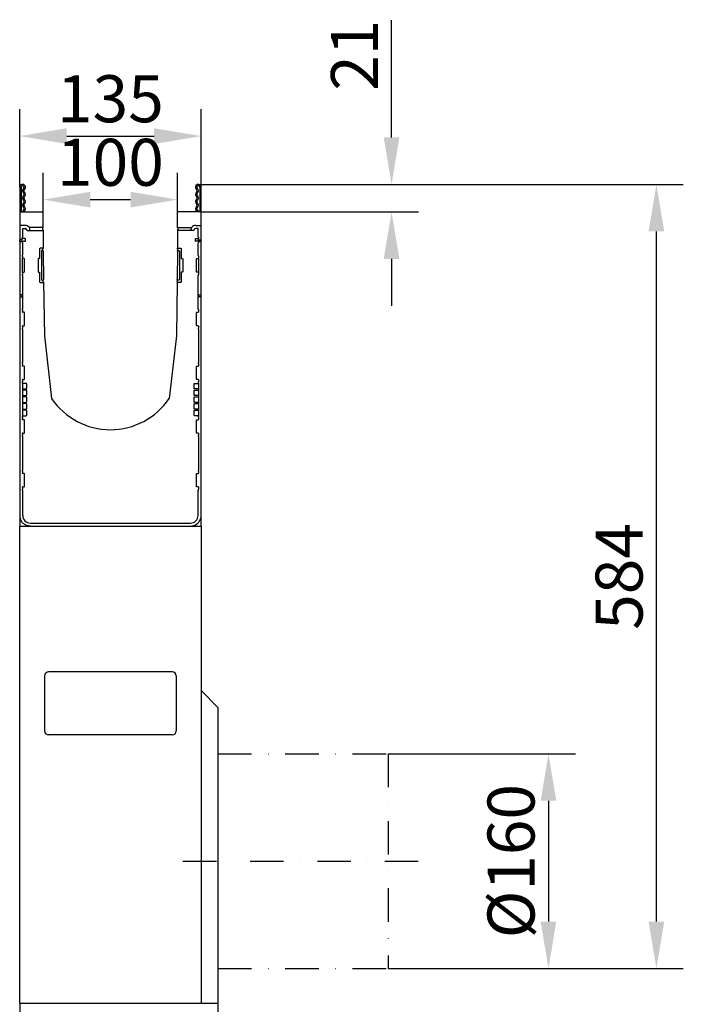
# Model space of a CAD drawing. Units: millimetres. Extents: x 13752 to 15413, y 4482 to 6563.
# Drawn here: x 14782 to 15276, y 5830 to 6563 of the extents above; entities that cross this region are included whole.
import ezdxf

# ---------------------------------------------------------------- set-up
doc = ezdxf.new("R2010")
doc.units = ezdxf.units.MM
doc.header["$LTSCALE"] = 10
doc.linetypes.add('AUSGEZOGEN', pattern=[0])
doc.linetypes.add('STRICHPUNKT', pattern=[1, 0.5, -0.25, 0, -0.25])
doc.layers.get('Defpoints').update_dxf_attribs({"color": 10})
for name, color, linetype in [('BEMASS', 10, 'AUSGEZOGEN'), ('DUENN-18', 10, 'Continuous'), ('MITTE', 1, 'STRICHPUNKT'), ('SICHTBAR', 10, 'Continuous')]:
    doc.layers.add(name, color=color, linetype=linetype)
doc.styles.add('ACO', font='trebuc.ttf', dxfattribs={"width": 0.8})
doc.styles.add('BEMSTIL', font='isocp3.shx', dxfattribs={"width": 0.8})
doc.dimstyles.new('BEMASS$0', dxfattribs={"dimscale": 10, "dimtxt": 3.5, "dimasz": 3.5, "dimexe": 2, "dimexo": 0, "dimgap": 1, "dimtad": 1, "dimdec": 1, "dimtxsty": 'BEMSTIL', "dimcen": 3, "dimclrd": 3, "dimclre": 3, "dimclrt": 4, "dimadec": 0, "dimazin": 0, "dimtfac": 1, "dimtdec": 1, "dimtofl": 0, "dimtmove": 0, "dimatfit": 0, "dimfxl": 1, "dimtolj": 1, "dimlwd": -1, "dimlwe": -1, "dimarcsym": 0})

# ---------------------------------------------------------------- blocks, each defined once
blk = doc.blocks.new('*D12')
at = {"layer": 'BEMASS', "transparency": 16777216}
for p, q in [((14799.92, 6420.35), (14799.92, 6449.49)), ((14899.92, 6420.35), (14899.92, 6449.49)), ((14834.92, 6429.49), (14864.92, 6429.49))]:
    blk.add_line(p, q, dxfattribs=at)
for points in [[(14834.92, 6435.33), (14834.92, 6423.66), (14799.92, 6429.49)], [(14864.92, 6435.33), (14864.92, 6423.66), (14899.92, 6429.49)]]:
    blk.add_solid(points, dxfattribs=at)
at = {"layer": 'Defpoints', "color": 0, "transparency": 16777216}
for p in [(14899.92, 6429.49), (14799.92, 6420.35), (14899.92, 6420.35)]:
    blk.add_point(p, dxfattribs=at)
at = {"layer": 'BEMASS', "transparency": 16777216, "insert": (14849.92, 6457.3), "char_height": 35, "attachment_point": 5, "style": 'ACO'}
blk.add_mtext('\\A1;100', dxfattribs=at)
blk = doc.blocks.new('*D13')
at = {"layer": 'BEMASS', "transparency": 16777216}
for p, q in [((14782.42, 6438.73), (14782.42, 6496.82)), ((14917.42, 6438.73), (14917.42, 6496.82)), ((14817.42, 6476.82), (14882.42, 6476.82))]:
    blk.add_line(p, q, dxfattribs=at)
for points in [[(14817.42, 6482.65), (14817.42, 6470.99), (14782.42, 6476.82)], [(14882.42, 6482.65), (14882.42, 6470.99), (14917.42, 6476.82)]]:
    blk.add_solid(points, dxfattribs=at)
at = {"layer": 'Defpoints', "color": 0, "transparency": 16777216}
for p in [(14917.42, 6476.82), (14782.42, 6438.73), (14917.42, 6438.73)]:
    blk.add_point(p, dxfattribs=at)
at = {"layer": 'BEMASS', "transparency": 16777216, "insert": (14849.92, 6504.63), "char_height": 35, "attachment_point": 5, "style": 'ACO'}
blk.add_mtext('\\A1;135', dxfattribs=at)
blk = doc.blocks.new('*D14')
at = {"layer": 'BEMASS', "transparency": 16777216}
for p, q in [((15056.51, 6016.85), (15195.89, 6016.85)), ((15175.89, 5981.85), (15175.89, 5891.85)), ((15056.51, 5856.85), (15195.89, 5856.85))]:
    blk.add_line(p, q, dxfattribs=at)
for points in [[(15170.06, 5981.85), (15181.73, 5981.85), (15175.89, 6016.85)], [(15170.06, 5891.85), (15181.73, 5891.85), (15175.89, 5856.85)]]:
    blk.add_solid(points, dxfattribs=at)
at = {"layer": 'Defpoints', "color": 0, "transparency": 16777216}
for p in [(15056.51, 6016.85), (15056.51, 5856.85), (15175.89, 5856.85)]:
    blk.add_point(p, dxfattribs=at)
at = {"layer": 'BEMASS', "transparency": 16777216, "insert": (15148.03, 5936.85), "char_height": 35, "attachment_point": 5, "rotation": 90, "style": 'ACO'}
blk.add_mtext('\\A1;%%c160', dxfattribs=at)
blk = doc.blocks.new('*D15')
at = {"layer": 'BEMASS', "transparency": 16777216}
for p, q in [((14915.42, 6440.85), (15276.22, 6440.85)), ((15256.22, 5891.85), (15256.22, 6405.85)), ((15175.89, 5856.85), (15276.22, 5856.85))]:
    blk.add_line(p, q, dxfattribs=at)
for points in [[(15250.38, 6405.85), (15262.05, 6405.85), (15256.22, 6440.85)], [(15250.38, 5891.85), (15262.05, 5891.85), (15256.22, 5856.85)]]:
    blk.add_solid(points, dxfattribs=at)
at = {"layer": 'Defpoints', "color": 0, "transparency": 16777216}
for p in [(14915.42, 6440.85), (15256.22, 6440.85), (15175.89, 5856.85)]:
    blk.add_point(p, dxfattribs=at)
at = {"layer": 'BEMASS', "transparency": 16777216, "insert": (15228.41, 6148.85), "char_height": 35, "attachment_point": 5, "rotation": 90, "style": 'ACO'}
blk.add_mtext('\\A1;584', dxfattribs=at)
blk = doc.blocks.new('*D23')
at = {"layer": 'BEMASS', "transparency": 16777216}
for p, q in [((15059.12, 6475.85), (15059.12, 6563.15)), ((15049.17, 6440.85), (15079.12, 6440.85)), ((14917.42, 6420.35), (15079.12, 6420.35)), ((15059.12, 6385.35), (15059.12, 6350.35))]:
    blk.add_line(p, q, dxfattribs=at)
for points in [[(15053.28, 6475.85), (15064.95, 6475.85), (15059.12, 6440.85)], [(15053.28, 6385.35), (15064.95, 6385.35), (15059.12, 6420.35)]]:
    blk.add_solid(points, dxfattribs=at)
at = {"layer": 'Defpoints', "color": 0, "transparency": 16777216}
for p in [(15049.17, 6440.85), (15059.12, 6440.85), (14917.42, 6420.35)]:
    blk.add_point(p, dxfattribs=at)
at = {"layer": 'BEMASS', "transparency": 16777216, "insert": (15031.55, 6537), "char_height": 35, "attachment_point": 5, "rotation": 90, "style": 'ACO'}
blk.add_mtext('\\A1;21', dxfattribs=at)
blk = doc.blocks.new('*D24')
at = {"layer": 'BEMASS', "transparency": 16777216}
for p, q in [((14782.42, 5830.85), (14782.42, 5690.85)), ((14929.92, 5830.85), (14929.92, 5690.85)), ((14817.42, 5710.85), (14894.92, 5710.85))]:
    blk.add_line(p, q, dxfattribs=at)
for points in [[(14817.42, 5716.68), (14817.42, 5705.02), (14782.42, 5710.85)], [(14894.92, 5716.68), (14894.92, 5705.02), (14929.92, 5710.85)]]:
    blk.add_solid(points, dxfattribs=at)
at = {"layer": 'Defpoints', "color": 0, "transparency": 16777216}
for p in [(14782.42, 5830.85), (14929.92, 5830.85), (14929.92, 5710.85)]:
    blk.add_point(p, dxfattribs=at)
at = {"layer": 'BEMASS', "transparency": 16777216, "insert": (14856.17, 5738.66), "char_height": 35, "attachment_point": 5, "style": 'ACO'}
blk.add_mtext('\\A1;148', dxfattribs=at)

msp = doc.modelspace()

# ---------------------------------------------------------------- linework, layer by layer
at = {"layer": 'DUENN-18'}
for p, q in [((14783.42, 6438.73), (14783.42, 6420.35)), ((14916.42, 6438.73), (14916.42, 6420.35)), ((14786.42, 6410.35), (14782.42, 6410.35)), ((14799.72, 6408.85), (14789.55, 6408.85)), ((14900.12, 6408.85), (14910.3, 6408.85)), ((14913.42, 6410.35), (14917.42, 6410.35)), ((14784.42, 6401.6), (14784.3, 6401.25)), ((14784.67, 6408.1), (14786.45, 6408.1)), ((14784.67, 6401.61), (14784.67, 6408.1)), ((14788.19, 6406.6), (14799.65, 6406.6)), ((14790.08, 6407.18), (14790.08, 6407.24)), ((14911.66, 6406.6), (14900.2, 6406.6)), ((14909.77, 6407.18), (14909.77, 6407.24)), ((14915.18, 6408.1), (14913.4, 6408.1)), ((14915.18, 6401.61), (14915.18, 6408.1)), ((14915.43, 6401.6), (14915.54, 6401.25)), ((14782.87, 6399.56), (14782.62, 6399.56)), ((14784, 6399.56), (14782.87, 6399.56)), ((14782.87, 6398.27), (14784, 6398.27)), ((14784.25, 6399.56), (14784, 6399.56)), ((14784.28, 6398.68), (14784.28, 6400.28)), ((14784.3, 6397.71), (14784.42, 6397.36)), ((14786.47, 6400.48), (14784.46, 6400.48)), ((14784.46, 6398.48), (14786.47, 6398.48)), ((14784.67, 6388.13), (14784.67, 6397.35)), ((14786.67, 6398.68), (14786.67, 6400.28)), ((14913.17, 6398.68), (14913.17, 6400.28)), ((14913.37, 6400.48), (14915.39, 6400.48)), ((14915.39, 6398.48), (14913.37, 6398.48)), ((14915.18, 6388.13), (14915.18, 6397.35)), ((14915.54, 6397.71), (14915.43, 6397.36)), ((14915.57, 6398.68), (14915.57, 6400.28)), ((14915.6, 6399.56), (14915.85, 6399.56)), ((14915.85, 6399.56), (14916.98, 6399.56)), ((14916.98, 6398.27), (14915.85, 6398.27)), ((14916.98, 6399.56), (14917.23, 6399.56)), ((14784.39, 6387.38), (14784.42, 6388.09)), ((14797.18, 6392.85), (14797.18, 6385.6)), ((14799.65, 6393.35), (14797.68, 6393.35)), ((14798.61, 6391.17), (14798.61, 6370.04)), ((14799.39, 6391.67), (14799.11, 6391.67)), ((14799.64, 6391.67), (14799.39, 6391.67)), ((14900.2, 6393.35), (14902.17, 6393.35)), ((14900.21, 6391.67), (14900.46, 6391.67)), ((14900.46, 6391.67), (14900.74, 6391.67)), ((14901.24, 6391.17), (14901.24, 6370.04)), ((14902.67, 6392.85), (14902.67, 6385.6)), ((14915.46, 6387.38), (14915.43, 6388.09)), ((14784.33, 6385.18), (14784.33, 6376.02)), ((14784.38, 6385.85), (14784.34, 6385.71)), ((14784.38, 6385.85), (14784.38, 6385.9)), ((14785.67, 6385.6), (14784.63, 6385.6)), ((14785.92, 6375.85), (14785.92, 6385.35)), ((14796.13, 6385.35), (14796.13, 6375.85)), ((14797.18, 6385.6), (14796.38, 6385.6)), ((14902.67, 6385.6), (14903.47, 6385.6)), ((14903.72, 6385.35), (14903.72, 6375.85)), ((14913.92, 6375.85), (14913.92, 6385.35)), ((14914.17, 6385.6), (14915.22, 6385.6)), ((14915.47, 6385.85), (14915.47, 6385.9)), ((14915.47, 6385.85), (14915.51, 6385.71)), ((14915.52, 6385.18), (14915.52, 6376.02)), ((14784.34, 6375.49), (14784.38, 6375.35)), ((14784.38, 6375.3), (14784.38, 6375.35)), ((14784.42, 6373.11), (14784.39, 6373.83)), ((14784.63, 6375.6), (14785.67, 6375.6)), ((14784.67, 6348.13), (14784.67, 6373.07)), ((14796.38, 6375.6), (14797.18, 6375.6)), ((14797.18, 6375.6), (14797.18, 6368.35)), ((14903.47, 6375.6), (14902.67, 6375.6)), ((14902.67, 6375.6), (14902.67, 6368.35)), ((14915.22, 6375.6), (14914.17, 6375.6)), ((14915.18, 6348.13), (14915.18, 6373.07)), ((14915.43, 6373.11), (14915.46, 6373.83)), ((14915.51, 6375.49), (14915.47, 6375.35)), ((14915.47, 6375.3), (14915.47, 6375.35)), ((14797.68, 6367.85), (14799.96, 6367.85)), ((14799.11, 6369.54), (14799.69, 6369.54)), ((14799.94, 6369.54), (14799.69, 6369.54)), ((14902.17, 6367.85), (14899.89, 6367.85)), ((14899.91, 6369.54), (14900.16, 6369.54)), ((14900.74, 6369.54), (14900.16, 6369.54)), ((14784.09, 6358.49), (14782.77, 6358.49)), ((14915.76, 6358.49), (14917.07, 6358.49)), ((14782.77, 6357.19), (14784.09, 6357.19)), ((14784.34, 6357.19), (14784.09, 6357.19)), ((14915.51, 6357.19), (14915.76, 6357.19)), ((14917.08, 6357.19), (14915.76, 6357.19)), ((14784.38, 6345.85), (14784.38, 6345.9)), ((14784.39, 6347.38), (14784.42, 6348.09)), ((14785.67, 6345.6), (14784.63, 6345.6)), ((14785.92, 6335.85), (14785.92, 6345.35)), ((14913.92, 6335.85), (14913.92, 6345.35)), ((14914.17, 6345.6), (14915.22, 6345.6)), ((14915.46, 6347.38), (14915.43, 6348.09)), ((14915.47, 6345.85), (14915.47, 6345.9)), ((14784.38, 6335.3), (14784.38, 6335.35)), ((14784.63, 6335.6), (14785.67, 6335.6)), ((14915.22, 6335.6), (14914.17, 6335.6)), ((14915.47, 6335.3), (14915.47, 6335.35)), ((14784.42, 6333.11), (14784.39, 6333.83)), ((14784.42, 6333.11), (14784.42, 6308.09)), ((14915.43, 6333.11), (14915.46, 6333.83)), ((14915.43, 6333.11), (14915.43, 6308.09)), ((14784.39, 6307.38), (14784.42, 6308.09)), ((14915.46, 6307.38), (14915.43, 6308.09)), ((14784.38, 6305.85), (14784.38, 6305.9)), ((14785.67, 6305.6), (14784.63, 6305.6)), ((14785.92, 6295.85), (14785.92, 6305.35)), ((14913.92, 6295.85), (14913.92, 6305.35)), ((14914.17, 6305.6), (14915.22, 6305.6)), ((14915.47, 6305.85), (14915.47, 6305.9)), ((14784.38, 6295.3), (14784.38, 6295.35)), ((14784.42, 6293.11), (14784.39, 6293.83)), ((14784.42, 6292.66), (14784.39, 6291.57)), ((14784.42, 6293.11), (14784.42, 6292.66)), ((14784.67, 6292.66), (14784.42, 6292.66)), ((14784.63, 6295.6), (14785.67, 6295.6)), ((14787.17, 6292.66), (14784.67, 6292.66)), ((14787.67, 6289.06), (14787.67, 6292.14)), ((14912.18, 6289.06), (14912.18, 6292.14)), ((14912.68, 6292.66), (14915.18, 6292.66)), ((14915.22, 6295.6), (14914.17, 6295.6)), ((14915.18, 6292.66), (14915.43, 6292.66)), ((14915.43, 6293.11), (14915.46, 6293.83)), ((14915.43, 6293.11), (14915.43, 6292.66)), ((14915.43, 6292.66), (14915.46, 6291.57)), ((14915.47, 6295.3), (14915.47, 6295.35)), ((14784.39, 6290.86), (14784.39, 6290.34)), ((14784.39, 6289.63), (14784.42, 6288.54)), ((14784.42, 6287.66), (14784.39, 6286.57)), ((14784.39, 6285.86), (14784.39, 6285.34)), ((14784.39, 6284.63), (14784.42, 6283.54)), ((14784.42, 6288.54), (14784.42, 6287.66)), ((14784.67, 6288.54), (14784.42, 6288.54)), ((14784.67, 6287.66), (14784.42, 6287.66)), ((14784.67, 6288.54), (14787.17, 6288.54)), ((14787.17, 6287.66), (14784.67, 6287.66)), ((14787.67, 6284.06), (14787.67, 6287.14)), ((14912.18, 6284.06), (14912.18, 6287.14)), ((14915.18, 6288.54), (14912.68, 6288.54)), ((14912.68, 6287.66), (14915.18, 6287.66)), ((14915.18, 6288.54), (14915.43, 6288.54)), ((14915.18, 6287.66), (14915.43, 6287.66)), ((14915.46, 6289.63), (14915.43, 6288.54)), ((14915.43, 6288.54), (14915.43, 6287.66)), ((14915.43, 6287.66), (14915.46, 6286.57)), ((14915.46, 6284.63), (14915.43, 6283.54)), ((14915.46, 6290.86), (14915.46, 6290.34)), ((14915.46, 6285.86), (14915.46, 6285.34)), ((14784.42, 6282.66), (14784.39, 6281.57)), ((14784.39, 6280.86), (14784.39, 6280.34)), ((14784.39, 6279.63), (14784.42, 6278.54)), ((14784.42, 6277.66), (14784.39, 6276.57)), ((14784.42, 6283.54), (14784.42, 6282.66)), ((14784.67, 6283.54), (14784.42, 6283.54)), ((14784.67, 6282.66), (14784.42, 6282.66)), ((14784.42, 6278.54), (14784.42, 6277.66)), ((14784.67, 6278.54), (14784.42, 6278.54)), ((14784.67, 6277.66), (14784.42, 6277.66)), ((14784.67, 6283.54), (14787.17, 6283.54)), ((14787.17, 6282.66), (14784.67, 6282.66)), ((14784.67, 6278.54), (14787.17, 6278.54)), ((14787.17, 6277.66), (14784.67, 6277.66)), ((14787.67, 6279.06), (14787.67, 6282.14)), ((14787.67, 6274.06), (14787.67, 6277.14)), ((14912.18, 6279.06), (14912.18, 6282.14)), ((14912.18, 6274.06), (14912.18, 6277.14)), ((14915.18, 6283.54), (14912.68, 6283.54)), ((14912.68, 6282.66), (14915.18, 6282.66)), ((14915.18, 6278.54), (14912.68, 6278.54)), ((14912.68, 6277.66), (14915.18, 6277.66)), ((14915.18, 6283.54), (14915.43, 6283.54)), ((14915.18, 6282.66), (14915.43, 6282.66)), ((14915.18, 6278.54), (14915.43, 6278.54)), ((14915.18, 6277.66), (14915.43, 6277.66)), ((14915.43, 6283.54), (14915.43, 6282.66)), ((14915.43, 6282.66), (14915.46, 6281.57)), ((14915.46, 6279.63), (14915.43, 6278.54)), ((14915.43, 6278.54), (14915.43, 6277.66)), ((14915.43, 6277.66), (14915.46, 6276.57)), ((14915.46, 6280.86), (14915.46, 6280.34)), ((14784.39, 6275.86), (14784.39, 6275.34)), ((14784.39, 6274.63), (14784.42, 6273.54)), ((14784.42, 6272.66), (14784.39, 6271.57)), ((14784.39, 6270.86), (14784.39, 6270.34)), ((14784.39, 6269.63), (14784.42, 6268.54)), ((14784.42, 6273.54), (14784.42, 6272.66)), ((14784.67, 6273.54), (14784.42, 6273.54)), ((14784.67, 6272.66), (14784.42, 6272.66)), ((14784.67, 6273.54), (14787.17, 6273.54)), ((14787.17, 6272.66), (14784.67, 6272.66)), ((14787.67, 6269.06), (14787.67, 6272.14)), ((14912.18, 6269.06), (14912.18, 6272.14)), ((14915.18, 6273.54), (14912.68, 6273.54)), ((14912.68, 6272.66), (14915.18, 6272.66)), ((14915.18, 6273.54), (14915.43, 6273.54)), ((14915.18, 6272.66), (14915.43, 6272.66)), ((14915.46, 6274.63), (14915.43, 6273.54)), ((14915.43, 6273.54), (14915.43, 6272.66)), ((14915.43, 6272.66), (14915.46, 6271.57)), ((14915.46, 6269.63), (14915.43, 6268.54)), ((14915.46, 6275.86), (14915.46, 6275.34)), ((14915.46, 6270.86), (14915.46, 6270.34)), ((14784.38, 6265.85), (14784.38, 6265.9)), ((14784.39, 6267.38), (14784.42, 6268.09)), ((14784.42, 6268.54), (14784.42, 6268.09)), ((14784.67, 6268.54), (14784.42, 6268.54)), ((14785.67, 6265.6), (14784.63, 6265.6)), ((14784.67, 6268.54), (14787.17, 6268.54)), ((14785.92, 6255.85), (14785.92, 6265.35)), ((14915.18, 6268.54), (14912.68, 6268.54)), ((14913.92, 6255.85), (14913.92, 6265.35)), ((14914.17, 6265.6), (14915.22, 6265.6)), ((14915.18, 6268.54), (14915.43, 6268.54)), ((14915.43, 6268.54), (14915.43, 6268.09)), ((14915.46, 6267.38), (14915.43, 6268.09)), ((14915.47, 6265.85), (14915.47, 6265.9)), ((14784.38, 6255.3), (14784.38, 6255.35)), ((14784.63, 6255.6), (14785.67, 6255.6)), ((14915.22, 6255.6), (14914.17, 6255.6)), ((14915.47, 6255.3), (14915.47, 6255.35)), ((14784.42, 6253.11), (14784.39, 6253.83)), ((14784.42, 6253.11), (14784.42, 6228.09)), ((14915.43, 6253.11), (14915.46, 6253.83)), ((14915.43, 6253.11), (14915.43, 6228.09)), ((14784.38, 6225.85), (14784.38, 6225.9)), ((14784.39, 6227.38), (14784.42, 6228.09)), ((14785.67, 6225.6), (14784.63, 6225.6)), ((14785.92, 6215.85), (14785.92, 6225.35)), ((14913.92, 6215.85), (14913.92, 6225.35)), ((14914.17, 6225.6), (14915.22, 6225.6)), ((14915.46, 6227.38), (14915.43, 6228.09)), ((14915.47, 6225.85), (14915.47, 6225.9)), ((14784.38, 6215.3), (14784.38, 6215.35)), ((14784.42, 6213.11), (14784.39, 6213.83)), ((14784.63, 6215.6), (14785.67, 6215.6)), ((14784.67, 6194.35), (14784.67, 6213.07)), ((14915.22, 6215.6), (14914.17, 6215.6)), ((14915.18, 6194.35), (14915.18, 6213.07)), ((14915.43, 6213.11), (14915.46, 6213.83)), ((14915.47, 6215.3), (14915.47, 6215.35)), ((14790.42, 6188.6), (14909.42, 6188.6)), ((14800.92, 6074.85), (14800.92, 6033.85)), ((14895.92, 6077.85), (14803.92, 6077.85)), ((14898.92, 6074.85), (14898.92, 6033.85)), ((14895.92, 6030.85), (14803.92, 6030.85))]:
    msp.add_line(p, q, dxfattribs=at)
at = {"layer": 'DUENN-18', "flags": 128}
for points in [[(14785.19, 6421.57), (14784.68, 6420.93), (14784.49, 6420.35)], [(14914.66, 6421.57), (14915.17, 6420.93), (14915.35, 6420.35)]]:
    msp.add_lwpolyline(points, dxfattribs=at)
at = {"layer": 'DUENN-18'}
for centre, radius, start, end in [((14784.55, 6438.73), 1.12, 310.68997, 180), ((14915.3, 6438.73), 1.12, 0, 229.31003), ((14786.8, 6436.11), 2.32, 130.68997, 227.86648), ((14786.8, 6430.7), 2.32, 132.13352, 227.86648), ((14784.35, 6433.41), 1.32, 312.13352, 47.86648), ((14915.5, 6433.41), 1.32, 132.13352, 227.86648), ((14913.05, 6436.11), 2.32, 312.13352, 49.31003), ((14913.05, 6430.7), 2.32, 312.13352, 47.86648), ((14786.8, 6425.3), 2.32, 132.13352, 227.86648), ((14784.35, 6422.59), 1.32, 309.06735, 47.86648), ((14784.35, 6428), 1.32, 312.13352, 47.86648), ((14915.5, 6428), 1.32, 132.13352, 227.86648), ((14915.5, 6422.59), 1.32, 132.13352, 230.93265), ((14913.05, 6425.3), 2.32, 312.13352, 47.86648), ((14786.42, 6406.6), 3.75, 38.68219, 90), ((14789.55, 6409.1), 0.25, 218.68219, 270), ((14910.3, 6409.1), 0.25, 270, 321.31781), ((14913.42, 6406.6), 3.75, 90, 141.31781), ((14786.45, 6406.85), 1.25, 8.27419, 90), ((14786.45, 6406.85), 3.65, 6.11087, 26.92769), ((14913.4, 6406.85), 3.65, 153.07231, 173.88913), ((14913.4, 6406.85), 1.25, 90, 171.72581), ((14782.81, 6398.56), 0.301, 230.04807, 280.92923), ((14784.06, 6398.56), 0.301, 259.07077, 309.95193), ((14784.5, 6400.68), 0.2, 244.56618, 270), ((14784.5, 6398.28), 0.2, 90, 115.43382), ((14786.47, 6400.28), 0.2, 0, 90), ((14786.47, 6398.68), 0.2, 270, 0), ((14913.37, 6400.28), 0.2, 90, 180), ((14913.37, 6398.68), 0.2, 180, 270), ((14915.35, 6400.68), 0.2, 270, 295.43382), ((14915.35, 6398.28), 0.2, 64.56618, 90), ((14915.79, 6398.56), 0.301, 230.04807, 280.92923), ((14917.04, 6398.56), 0.301, 259.07077, 309.95193), ((14784.15, 6358.78), 0.301, 259.07077, 309.95193), ((14915.7, 6358.78), 0.301, 230.04807, 280.92923), ((14790.42, 6194.35), 8, 180, 240.91557), ((14790.42, 6194.35), 5.75, 180, 270), ((14909.42, 6194.35), 5.75, 270, 0), ((14909.42, 6194.35), 8, 299.08443, 0), ((14803.92, 6074.85), 3, 90, 180), ((14895.92, 6074.85), 3, 0, 90), ((14803.92, 6033.85), 3, 180, 270), ((14895.92, 6033.85), 3, 270, 0)]:
    msp.add_arc(centre, radius, start, end, dxfattribs=at)
for centre, major_axis, ratio, start_param, end_param in [((14784.67, 6401.6), (0.25, 0), 0.026186, 1.570796, 3.132866), ((14799.65, 6407.1), (-0.485, 0.121), 0.999353, 1.815838, 2.359401), ((14782.58, 6399.56), (0, 4.75), 0.008727, 4.45059, 4.712389), ((14784.46, 6400.28), (0, 0.2), 0.907737, 0, 1.570796), ((14784.46, 6398.68), (0, 0.2), 0.907737, 1.570796, 3.141593), ((14784.3, 6400.5), (0, 0.75), 0.008727, 0.02618, 1.327582), ((14784.3, 6398.46), (0, 0.75), 0.008727, 1.814011, 3.115413), ((14784.67, 6397.36), (0.25, 0), 0.026186, 3.150319, 4.712389), ((14784.39, 6385.9), (0, 1.5), 0.008735, 0.174586, 1.57085), ((14784.67, 6388.09), (0.25, -0.001), 0.176258, 1.571694, 3.133764), ((14797.68, 6392.85), (-0.354, 0.354), 0.999924, 5.497825, 7.068545), ((14799.11, 6391.17), (-0.354, 0.354), 0.999924, 5.497825, 7.068545), ((14799.65, 6392.85), (0.485, 0.121), 0.999353, 0.782192, 1.325755), ((14784.34, 6385.21), (0, 0.501), 0.017663, 0.070845, 1.624191), ((14784.63, 6385.85), (0.161, 0.192), 0.998454, 2.27003, 3.840521), ((14785.67, 6385.35), (0.213, 0.132), 0.997278, 5.730586, 7.300164), ((14796.38, 6385.35), (0, 0.25), 0.998783, 0.001218, 1.570796), ((14784.34, 6375.99), (0, 0.501), 0.017663, 1.517402, 3.070747), ((14784.63, 6375.35), (-0.161, 0.192), 0.998454, 5.584257, 7.154748), ((14784.39, 6375.3), (0, 1.5), 0.008735, 1.570743, 2.967007), ((14784.67, 6373.11), (0.25, 0.001), 0.176258, 3.149421, 4.711491), ((14785.67, 6375.85), (0.213, -0.132), 0.997278, 5.266207, 6.835785), ((14796.38, 6375.85), (0, 0.25), 0.998783, 1.570796, 3.140375), ((14797.68, 6368.35), (-0.354, -0.354), 0.999924, 5.497825, 7.068545), ((14799.11, 6370.04), (-0.354, -0.354), 0.999924, 5.497825, 7.068545), ((14799.96, 6368.35), (0.486, -0.121), 0.999348, 4.956578, 5.514295), ((14784.3, 6357.19), (0, 5.25), 0.008727, 4.712389, 4.974188), ((14784.39, 6345.9), (0, 1.5), 0.008735, 0.174586, 1.57085), ((14784.63, 6345.85), (0.161, 0.192), 0.998454, 2.27003, 3.840521), ((14784.67, 6348.09), (0.25, -0.001), 0.176258, 1.571694, 3.133764), ((14785.67, 6345.35), (0.213, 0.132), 0.997278, 5.730586, 7.300164), ((14784.63, 6335.35), (-0.161, 0.192), 0.998454, 5.584257, 7.154748), ((14784.39, 6335.3), (0, 1.5), 0.008735, 1.570743, 2.967007), ((14785.67, 6335.85), (0.213, -0.132), 0.997278, 5.266207, 6.835785), ((14784.39, 6305.9), (0, 1.5), 0.008735, 0.174586, 1.57085), ((14784.63, 6305.85), (0.161, 0.192), 0.998454, 2.27003, 3.840521), ((14785.67, 6305.35), (0.213, 0.132), 0.997278, 5.730586, 7.300164), ((14784.63, 6295.35), (-0.161, 0.192), 0.998454, 5.584257, 7.154748), ((14784.39, 6295.3), (0, 1.5), 0.008735, 1.570743, 2.967007), ((14784.39, 6290.86), (0, 0.75), 0.008727, 0.305433, 1.570796), ((14785.67, 6295.85), (0.213, -0.132), 0.997278, 5.266207, 6.835785), ((14787.17, 6292.13), (0.058, 0.521), 0.953188, 4.828064, 6.388366), ((14784.39, 6290.34), (0, 0.75), 0.008727, 1.570796, 2.83616), ((14784.39, 6285.86), (0, 0.75), 0.008727, 0.305433, 1.570796), ((14784.39, 6285.34), (0, 0.75), 0.008727, 1.570796, 2.83616), ((14787.17, 6289.07), (-0.058, 0.521), 0.953188, 3.036412, 4.596714), ((14787.17, 6287.13), (0.058, 0.521), 0.953188, 4.828064, 6.388366), ((14787.17, 6284.07), (-0.058, 0.521), 0.953188, 3.036412, 4.596714), ((14784.39, 6280.86), (0, 0.75), 0.008727, 0.305433, 1.570796), ((14784.39, 6280.34), (0, 0.75), 0.008727, 1.570796, 2.83616), ((14787.17, 6282.13), (0.058, 0.521), 0.953188, 4.828064, 6.388366), ((14787.17, 6279.07), (-0.058, 0.521), 0.953188, 3.036412, 4.596714), ((14787.17, 6277.13), (0.058, 0.521), 0.953188, 4.828064, 6.388366), ((14784.39, 6275.86), (0, 0.75), 0.008727, 0.305433, 1.570796), ((14784.39, 6275.34), (0, 0.75), 0.008727, 1.570796, 2.83616), ((14784.39, 6270.86), (0, 0.75), 0.008727, 0.305433, 1.570796), ((14784.39, 6270.34), (0, 0.75), 0.008727, 1.570796, 2.83616), ((14787.17, 6274.07), (-0.058, 0.521), 0.953188, 3.036412, 4.596714), ((14787.17, 6272.13), (0.058, 0.521), 0.953188, 4.828064, 6.388366), ((14784.39, 6265.9), (0, 1.5), 0.008735, 0.174586, 1.57085), ((14784.63, 6265.85), (0.161, 0.192), 0.998454, 2.27003, 3.840521), ((14785.67, 6265.35), (0.213, 0.132), 0.997278, 5.730586, 7.300164), ((14787.17, 6269.07), (-0.058, 0.521), 0.953188, 3.036412, 4.596714), ((14784.63, 6255.35), (-0.161, 0.192), 0.998454, 5.584257, 7.154748), ((14784.39, 6255.3), (0, 1.5), 0.008735, 1.570743, 2.967007), ((14785.67, 6255.85), (0.213, -0.132), 0.997278, 5.266207, 6.835785), ((14784.39, 6225.9), (0, 1.5), 0.008735, 0.174586, 1.57085), ((14784.63, 6225.85), (0.161, 0.192), 0.998454, 2.27003, 3.840521), ((14785.67, 6225.35), (0.213, 0.132), 0.997278, 5.730586, 7.300164), ((14784.63, 6215.35), (-0.161, 0.192), 0.998454, 5.584257, 7.154748), ((14784.39, 6215.3), (0, 1.5), 0.008735, 1.570743, 2.967007), ((14784.67, 6213.11), (0.25, 0.001), 0.176258, 3.149421, 4.711491), ((14785.67, 6215.85), (0.213, -0.132), 0.997278, 5.266207, 6.835785)]:
    msp.add_ellipse(centre, major_axis=major_axis, ratio=ratio, start_param=start_param, end_param=end_param, dxfattribs=at)
at = {"layer": 'DUENN-18', "extrusion": (0, 0, -1)}
for centre, major_axis, ratio, start_param, end_param in [((14900.2, 6407.1), (0.485, 0.121), 0.999353, 1.815838, 2.359401), ((14915.18, 6401.6), (-0.25, 0), 0.026186, 1.570796, 3.132866), ((14915.18, 6397.36), (-0.25, 0), 0.026186, 3.150319, 4.712389), ((14915.39, 6400.28), (0, 0.2), 0.907737, 0, 1.570796), ((14915.39, 6398.68), (0, 0.2), 0.907737, 1.570796, 3.141593), ((14915.54, 6400.5), (0, 0.75), 0.008727, 0.02618, 1.327582), ((14915.54, 6398.46), (0, 0.75), 0.008727, 1.814011, 3.115413), ((14917.27, 6399.56), (0, 4.75), 0.008727, 4.45059, 4.712389), ((14900.2, 6392.85), (-0.485, 0.121), 0.999353, 0.782192, 1.325755), ((14900.74, 6391.17), (0.354, 0.354), 0.999924, 5.497825, 7.068545), ((14902.17, 6392.85), (0.354, 0.354), 0.999924, 5.497825, 7.068545), ((14915.18, 6388.09), (-0.25, -0.001), 0.176258, 1.571694, 3.133764), ((14915.46, 6385.9), (0, 1.5), 0.008735, 0.174586, 1.57085), ((14903.47, 6385.35), (0, 0.25), 0.998783, 0.001218, 1.570796), ((14914.17, 6385.35), (-0.213, 0.132), 0.997278, 5.730586, 7.300164), ((14915.22, 6385.85), (-0.161, 0.192), 0.998454, 2.27003, 3.840521), ((14915.51, 6385.21), (0, 0.501), 0.017663, 0.070845, 1.624191), ((14903.47, 6375.85), (0, 0.25), 0.998783, 1.570796, 3.140375), ((14914.17, 6375.85), (-0.213, -0.132), 0.997278, 5.266207, 6.835785), ((14915.18, 6373.11), (-0.25, 0.001), 0.176258, 3.149421, 4.711491), ((14915.22, 6375.35), (0.161, 0.192), 0.998454, 5.584257, 7.154748), ((14915.46, 6375.3), (0, 1.5), 0.008735, 1.570743, 2.967007), ((14915.51, 6375.99), (0, 0.501), 0.017663, 1.517402, 3.070747), ((14899.89, 6368.35), (-0.486, -0.121), 0.999348, 4.956578, 5.514295), ((14900.74, 6370.04), (0.354, -0.354), 0.999924, 5.497825, 7.068545), ((14902.17, 6368.35), (0.354, -0.354), 0.999924, 5.497825, 7.068545), ((14915.55, 6357.19), (0, 5.25), 0.008727, 4.712389, 4.974188), ((14914.17, 6345.35), (-0.213, 0.132), 0.997278, 5.730586, 7.300164), ((14915.18, 6348.09), (-0.25, -0.001), 0.176258, 1.571694, 3.133764), ((14915.22, 6345.85), (-0.161, 0.192), 0.998454, 2.27003, 3.840521), ((14915.46, 6345.9), (0, 1.5), 0.008735, 0.174586, 1.57085), ((14914.17, 6335.85), (-0.213, -0.132), 0.997278, 5.266207, 6.835785), ((14915.22, 6335.35), (0.161, 0.192), 0.998454, 5.584257, 7.154748), ((14915.46, 6335.3), (0, 1.5), 0.008735, 1.570743, 2.967007), ((14915.46, 6305.9), (0, 1.5), 0.008735, 0.174586, 1.57085), ((14914.17, 6305.35), (-0.213, 0.132), 0.997278, 5.730586, 7.300164), ((14915.22, 6305.85), (-0.161, 0.192), 0.998454, 2.27003, 3.840521), ((14912.68, 6292.13), (-0.058, 0.521), 0.953188, 4.828064, 6.388366), ((14914.17, 6295.85), (-0.213, -0.132), 0.997278, 5.266207, 6.835785), ((14915.22, 6295.35), (0.161, 0.192), 0.998454, 5.584257, 7.154748), ((14915.46, 6295.3), (0, 1.5), 0.008735, 1.570743, 2.967007), ((14915.45, 6290.86), (0, 0.75), 0.008727, 0.305433, 1.570796), ((14912.68, 6289.07), (0.058, 0.521), 0.953188, 3.036412, 4.596714), ((14912.68, 6287.13), (-0.058, 0.521), 0.953188, 4.828064, 6.388366), ((14912.68, 6284.07), (0.058, 0.521), 0.953188, 3.036412, 4.596714), ((14915.45, 6290.34), (0, 0.75), 0.008727, 1.570796, 2.83616), ((14915.45, 6285.86), (0, 0.75), 0.008727, 0.305433, 1.570796), ((14915.45, 6285.34), (0, 0.75), 0.008727, 1.570796, 2.83616), ((14912.68, 6282.13), (-0.058, 0.521), 0.953188, 4.828064, 6.388366), ((14912.68, 6279.07), (0.058, 0.521), 0.953188, 3.036412, 4.596714), ((14912.68, 6277.13), (-0.058, 0.521), 0.953188, 4.828064, 6.388366), ((14915.45, 6280.86), (0, 0.75), 0.008727, 0.305433, 1.570796), ((14915.45, 6280.34), (0, 0.75), 0.008727, 1.570796, 2.83616), ((14912.68, 6274.07), (0.058, 0.521), 0.953188, 3.036412, 4.596714), ((14912.68, 6272.13), (-0.058, 0.521), 0.953188, 4.828064, 6.388366), ((14915.45, 6275.86), (0, 0.75), 0.008727, 0.305433, 1.570796), ((14915.45, 6275.34), (0, 0.75), 0.008727, 1.570796, 2.83616), ((14915.45, 6270.86), (0, 0.75), 0.008727, 0.305433, 1.570796), ((14915.45, 6270.34), (0, 0.75), 0.008727, 1.570796, 2.83616), ((14912.68, 6269.07), (0.058, 0.521), 0.953188, 3.036412, 4.596714), ((14914.17, 6265.35), (-0.213, 0.132), 0.997278, 5.730586, 7.300164), ((14915.22, 6265.85), (-0.161, 0.192), 0.998454, 2.27003, 3.840521), ((14915.46, 6265.9), (0, 1.5), 0.008735, 0.174586, 1.57085), ((14914.17, 6255.85), (-0.213, -0.132), 0.997278, 5.266207, 6.835785), ((14915.22, 6255.35), (0.161, 0.192), 0.998454, 5.584257, 7.154748), ((14915.46, 6255.3), (0, 1.5), 0.008735, 1.570743, 2.967007), ((14914.17, 6225.35), (-0.213, 0.132), 0.997278, 5.730586, 7.300164), ((14915.22, 6225.85), (-0.161, 0.192), 0.998454, 2.27003, 3.840521), ((14915.46, 6225.9), (0, 1.5), 0.008735, 0.174586, 1.57085), ((14914.17, 6215.85), (-0.213, -0.132), 0.997278, 5.266207, 6.835785), ((14915.18, 6213.11), (-0.25, 0.001), 0.176258, 3.149421, 4.711491), ((14915.22, 6215.35), (0.161, 0.192), 0.998454, 5.584257, 7.154748), ((14915.46, 6215.3), (0, 1.5), 0.008735, 1.570743, 2.967007)]:
    msp.add_ellipse(centre, major_axis=major_axis, ratio=ratio, start_param=start_param, end_param=end_param, dxfattribs=at)
at = {"layer": 'DUENN-18'}
for points, knots in [([(14789.7, 6408.5), (14789.67, 6408.53), (14789.61, 6408.59), (14789.52, 6408.66), (14789.46, 6408.71), (14789.42, 6408.74), (14789.4, 6408.75), (14789.4, 6408.75), (14789.4, 6408.75)], [0, 0, 0, 0, 0.26583, 0.502292, 0.691922, 0.852111, 0.954886, 1, 1, 1, 1]), ([(14799.92, 6408.75), (14799.91, 6408.77), (14799.88, 6408.8), (14799.81, 6408.84), (14799.75, 6408.85), (14799.72, 6408.85)], [0.4014052, 0.4014052, 0.4014052, 0.4014052, 0.5708938, 0.7854378, 1, 1, 1, 1]), ([(14899.92, 6408.75), (14899.94, 6408.77), (14899.97, 6408.8), (14900.04, 6408.84), (14900.1, 6408.85), (14900.12, 6408.85)], [0.4014052, 0.4014052, 0.4014052, 0.4014052, 0.5708938, 0.7854378, 1, 1, 1, 1]), ([(14910.14, 6408.5), (14910.18, 6408.53), (14910.24, 6408.59), (14910.32, 6408.66), (14910.39, 6408.71), (14910.43, 6408.74), (14910.45, 6408.75), (14910.45, 6408.75), (14910.45, 6408.75)], [0, 0, 0, 0, 0.26583, 0.502292, 0.691922, 0.852111, 0.954886, 1, 1, 1, 1]), ([(14787.69, 6407.03), (14787.69, 6407.02), (14787.71, 6406.95), (14787.75, 6406.83), (14787.87, 6406.71), (14788.02, 6406.62), (14788.13, 6406.61), (14788.19, 6406.6)], [0, 0, 0, 0, 0.0541541, 0.2906108, 0.5270689, 0.7635346, 1, 1, 1, 1]), ([(14789.59, 6406.93), (14789.59, 6406.93), (14789.64, 6406.93), (14789.75, 6406.94), (14789.9, 6406.98), (14790.01, 6407.04), (14790.06, 6407.1), (14790.08, 6407.14), (14790.08, 6407.17), (14790.08, 6407.18)], [0, 0, 0, 0, 0.006952, 0.272981, 0.575045, 0.772237, 0.893099, 0.934283, 1, 1, 1, 1]), ([(14910.26, 6406.93), (14910.26, 6406.93), (14910.21, 6406.93), (14910.1, 6406.94), (14909.95, 6406.98), (14909.84, 6407.04), (14909.79, 6407.1), (14909.77, 6407.14), (14909.77, 6407.17), (14909.77, 6407.18)], [0, 0, 0, 0, 0.006952, 0.272981, 0.575045, 0.772237, 0.893099, 0.934283, 1, 1, 1, 1]), ([(14912.16, 6407.03), (14912.16, 6407.02), (14912.14, 6406.95), (14912.09, 6406.83), (14911.98, 6406.71), (14911.83, 6406.62), (14911.72, 6406.61), (14911.66, 6406.6)], [0, 0, 0, 0, 0.0541541, 0.2906108, 0.5270689, 0.7635346, 1, 1, 1, 1]), ([(14784.41, 6400.5), (14784.39, 6400.51), (14784.35, 6400.53), (14784.32, 6400.59), (14784.3, 6400.64), (14784.3, 6400.67), (14784.3, 6400.68)], [0, 0, 0, 0, 0.294117, 0.588366, 0.879179, 1, 1, 1, 1]), ([(14784.3, 6398.28), (14784.3, 6398.3), (14784.3, 6398.35), (14784.34, 6398.4), (14784.38, 6398.44), (14784.4, 6398.46), (14784.41, 6398.46)], [0, 0, 0, 0, 0.293287, 0.586802, 0.876563, 1, 1, 1, 1]), ([(14915.44, 6400.5), (14915.46, 6400.51), (14915.49, 6400.53), (14915.53, 6400.59), (14915.55, 6400.64), (14915.55, 6400.67), (14915.55, 6400.68)], [0, 0, 0, 0, 0.294117, 0.588366, 0.879179, 1, 1, 1, 1]), ([(14915.55, 6398.28), (14915.55, 6398.3), (14915.54, 6398.35), (14915.51, 6398.4), (14915.47, 6398.44), (14915.45, 6398.46), (14915.44, 6398.46)], [0, 0, 0, 0, 0.293287, 0.586802, 0.876563, 1, 1, 1, 1]), ([(14790.42, 6186.36), (14790.42, 6186.36), (14790.01, 6186.36), (14789.18, 6186.42), (14788.12, 6186.67), (14787.24, 6187), (14786.77, 6187.24), (14786.54, 6187.36)], [0, 0, 0, 0, 0.00426, 0.311593, 0.626313, 0.811212, 1, 1, 1, 1]), ([(14909.42, 6186.36), (14909.43, 6186.36), (14909.84, 6186.36), (14910.67, 6186.42), (14911.73, 6186.67), (14912.61, 6187), (14913.08, 6187.24), (14913.31, 6187.36)], [0, 0, 0, 0, 0.00426, 0.311593, 0.626313, 0.811212, 1, 1, 1, 1])]:
    msp.add_open_spline(points, degree=3, knots=knots, dxfattribs=at)
at = {"layer": 'MITTE', "ltscale": 5}
for p, q in [((14929.92, 6016.85), (15056.51, 6016.85)), ((15056.51, 6016.85), (15056.51, 5856.85)), ((14903.74, 5936.85), (15084.93, 5936.85)), ((14929.92, 5856.85), (15056.51, 5856.85))]:
    msp.add_line(p, q, dxfattribs=at)
at = {"layer": 'SICHTBAR'}
for p, q in [((14782.42, 6438.73), (14782.42, 6186.35)), ((14917.42, 6186.35), (14917.42, 6438.73)), ((14782.42, 6420.35), (14799.92, 6420.35)), ((14799.92, 6408.85), (14799.92, 6420.35)), ((14899.92, 6408.85), (14899.92, 6420.35)), ((14917.42, 6420.35), (14899.92, 6420.35)), ((14799.58, 6408.5), (14799.97, 6408.6)), ((14799.92, 6408.75), (14799.92, 6408.85)), ((14799.92, 6408.75), (14799.92, 6408.75)), ((14799.97, 6408.6), (14799.97, 6408.6)), ((14899.87, 6408.6), (14899.87, 6408.6)), ((14900.27, 6408.5), (14899.87, 6408.6)), ((14899.92, 6408.75), (14899.92, 6408.85)), ((14899.92, 6408.75), (14899.92, 6408.75)), ((14799.58, 6407.18), (14799.58, 6408.5)), ((14799.9, 6407.1), (14799.58, 6407.18)), ((14799.9, 6406.68), (14799.9, 6393.28)), ((14899.94, 6406.68), (14899.94, 6393.28)), ((14899.95, 6407.1), (14900.27, 6407.18)), ((14900.27, 6407.18), (14900.27, 6408.5)), ((14799.64, 6392.79), (14799.9, 6392.85)), ((14799.64, 6391.67), (14799.64, 6392.79)), ((14799.9, 6391.6), (14799.64, 6391.67)), ((14799.9, 6391.17), (14799.9, 6390.35)), ((14799.9, 6390.35), (14800.19, 6370.03)), ((14899.94, 6390.35), (14899.66, 6370.03)), ((14899.94, 6391.17), (14899.94, 6390.35)), ((14900.21, 6392.79), (14899.95, 6392.85)), ((14899.95, 6391.6), (14900.21, 6391.67)), ((14900.21, 6391.67), (14900.21, 6392.79)), ((14799.94, 6369.54), (14800.19, 6369.6)), ((14799.95, 6368.42), (14799.94, 6369.54)), ((14800.21, 6368.36), (14799.95, 6368.42)), ((14800.22, 6367.93), (14800.79, 6328.04)), ((14899.63, 6367.93), (14899.06, 6328.04)), ((14899.64, 6368.36), (14899.9, 6368.42)), ((14899.91, 6369.54), (14899.66, 6369.6)), ((14899.9, 6368.42), (14899.91, 6369.54)), ((14782.77, 6357.19), (14782.52, 6357.19)), ((14917.08, 6357.19), (14917.33, 6357.19)), ((14800.79, 6328.04), (14806.2, 6281.43)), ((14899.06, 6328.04), (14893.65, 6281.43)), ((14782.42, 6186.35), (14917.42, 6186.35)), ((14782.42, 5830.85), (14782.42, 6186.35)), ((14917.42, 6186.35), (14917.42, 5830.85)), ((14929.92, 6051.35), (14917.42, 6063.85)), ((14929.92, 6051.35), (14929.92, 5830.85)), ((14929.92, 5830.85), (14782.42, 5830.85))]:
    msp.add_line(p, q, dxfattribs=at)
at = {"layer": 'SICHTBAR', "flags": 128}
for points in [[(14785.82, 6420.79), (14785.57, 6420.48), (14785.52, 6420.35)], [(14914.03, 6420.79), (14914.28, 6420.48), (14914.33, 6420.35)]]:
    msp.add_lwpolyline(points, dxfattribs=at)
at = {"layer": 'SICHTBAR'}
for centre, radius, start, end in [((14784.55, 6438.73), 2.13, 310.68997, 180), ((14915.3, 6438.73), 2.13, 0, 229.31003), ((14786.8, 6436.11), 1.32, 130.68997, 227.86648), ((14786.8, 6430.7), 1.32, 132.13352, 227.86648), ((14784.35, 6433.41), 2.32, 312.13352, 47.86648), ((14915.5, 6433.41), 2.32, 132.13352, 227.86648), ((14913.05, 6436.11), 1.32, 312.13352, 49.31003), ((14913.05, 6430.7), 1.32, 312.13352, 47.86648), ((14786.8, 6425.3), 1.32, 132.13352, 227.86648), ((14784.35, 6422.59), 2.32, 309.06735, 47.86648), ((14784.35, 6428), 2.32, 312.13352, 47.86648), ((14915.5, 6428), 2.32, 132.13352, 227.86648), ((14915.5, 6422.59), 2.32, 132.13352, 230.93265), ((14913.05, 6425.3), 1.32, 312.13352, 47.86648), ((14782.72, 6358.78), 0.301, 230.04807, 280.92923), ((14917.13, 6358.78), 0.301, 259.07077, 309.95193), ((14849.92, 6310.85), 52.7, 213.931, 326.069)]:
    msp.add_arc(centre, radius, start, end, dxfattribs=at)
for points, knots in [([(14799.97, 6408.6), (14799.97, 6408.62), (14799.97, 6408.66), (14799.96, 6408.7), (14799.92, 6408.75)], [0, 0, 0, 0, 0.1414567, 0.3116247, 0.3116247, 0.3116247, 0.3116247]), ([(14899.87, 6408.6), (14899.88, 6408.62), (14899.88, 6408.66), (14899.89, 6408.7), (14899.92, 6408.75)], [0, 0, 0, 0, 0.1414567, 0.3116247, 0.3116247, 0.3116247, 0.3116247]), ([(14799.9, 6406.68), (14799.9, 6406.72), (14799.9, 6406.82), (14799.9, 6406.96), (14799.9, 6407.05), (14799.9, 6407.1), (14799.9, 6407.1)], [0, 0, 0, 0, 0.252059, 0.600192, 0.993718, 1, 1, 1, 1]), ([(14899.94, 6406.68), (14899.94, 6406.72), (14899.94, 6406.82), (14899.95, 6406.96), (14899.95, 6407.05), (14899.95, 6407.1), (14899.95, 6407.1)], [0, 0, 0, 0, 0.252059, 0.600192, 0.993718, 1, 1, 1, 1]), ([(14799.9, 6392.85), (14799.9, 6392.85), (14799.9, 6392.9), (14799.9, 6392.99), (14799.9, 6393.13), (14799.9, 6393.23), (14799.9, 6393.28)], [0, 0, 0, 0, 0.006282, 0.399808, 0.747941, 1, 1, 1, 1]), ([(14799.9, 6391.17), (14799.9, 6391.22), (14799.9, 6391.32), (14799.9, 6391.46), (14799.9, 6391.55), (14799.9, 6391.6), (14799.9, 6391.6)], [0, 0, 0, 0, 0.252059, 0.600192, 0.993718, 1, 1, 1, 1]), ([(14899.95, 6392.85), (14899.95, 6392.85), (14899.95, 6392.9), (14899.95, 6392.99), (14899.94, 6393.13), (14899.94, 6393.23), (14899.94, 6393.28)], [0, 0, 0, 0, 0.006282, 0.399808, 0.747941, 1, 1, 1, 1]), ([(14899.94, 6391.17), (14899.94, 6391.22), (14899.94, 6391.32), (14899.95, 6391.46), (14899.95, 6391.55), (14899.95, 6391.6), (14899.95, 6391.6)], [0, 0, 0, 0, 0.252059, 0.600192, 0.993718, 1, 1, 1, 1]), ([(14800.19, 6369.6), (14800.19, 6369.6), (14800.19, 6369.65), (14800.19, 6369.74), (14800.19, 6369.89), (14800.19, 6369.99), (14800.19, 6370.03)], [0, 0, 0, 0, 0.006282, 0.399807, 0.747942, 1, 1, 1, 1]), ([(14800.22, 6367.93), (14800.22, 6367.97), (14800.22, 6368.07), (14800.21, 6368.22), (14800.21, 6368.31), (14800.21, 6368.36), (14800.21, 6368.36)], [0, 0, 0, 0, 0.25206, 0.600191, 0.993718, 1, 1, 1, 1]), ([(14899.63, 6367.93), (14899.63, 6367.97), (14899.63, 6368.07), (14899.63, 6368.22), (14899.64, 6368.31), (14899.64, 6368.36), (14899.64, 6368.36)], [0, 0, 0, 0, 0.25206, 0.600191, 0.993718, 1, 1, 1, 1]), ([(14899.66, 6369.6), (14899.66, 6369.6), (14899.66, 6369.65), (14899.66, 6369.74), (14899.66, 6369.89), (14899.66, 6369.99), (14899.66, 6370.03)], [0, 0, 0, 0, 0.006282, 0.399807, 0.747942, 1, 1, 1, 1])]:
    msp.add_open_spline(points, degree=3, knots=knots, dxfattribs=at)

# ---------------------------------------------------------------- dimensions: what is measured, and where the dimension line sits
at = {"layer": 'BEMASS'}
for base, p1, p2, text, picture, middle in [((15059.12, 6440.85), (14917.42, 6420.35), (15049.17, 6440.85), '21', '*D23', (15031.55, 6537)), ((15175.89, 5856.85), (15056.51, 6016.85), (15056.51, 5856.85), '%%c160', '*D14', (15148.03, 5936.85))]:
    dim = msp.add_linear_dim(base=base, p1=p1, p2=p2, angle=90, text=text, dimstyle='BEMASS$0', override={"dimdec": 0, "dimtxsty": 'ACO', "dimclrd": 256, "dimclre": 256, "dimclrt": 256, "dimtdec": 0}, dxfattribs=at)
    dim.commit()
    dim.dimension.update_dxf_attribs({"geometry": picture, "text_midpoint": middle})
for base, p1, p2, picture, middle in [((14917.42, 6476.82), (14782.42, 6438.73), (14917.42, 6438.73), '*D13', (14849.92, 6504.63)), ((14899.92, 6429.49), (14799.92, 6420.35), (14899.92, 6420.35), '*D12', (14849.92, 6457.3)), ((14929.9244737, 5710.85087646), (14782.4244737, 5830.85087646), (14929.9244737, 5830.85087646), '*D24', (14856.1744737, 5738.65727376))]:
    dim = msp.add_linear_dim(base=base, p1=p1, p2=p2, dimstyle='BEMASS$0', override={"dimdec": 0, "dimtxsty": 'ACO', "dimclrd": 256, "dimclre": 256, "dimclrt": 256, "dimtdec": 0}, dxfattribs=at)
    dim.commit()
    dim.dimension.update_dxf_attribs({"geometry": picture, "text_midpoint": middle})
dim = msp.add_linear_dim(base=(15256.22, 6440.85), p1=(15175.89, 5856.85), p2=(14915.42, 6440.85), angle=90, dimstyle='BEMASS$0', override={"dimdec": 0, "dimtxsty": 'ACO', "dimclrd": 256, "dimclre": 256, "dimclrt": 256, "dimtdec": 0}, dxfattribs=at)
dim.commit()
dim.dimension.update_dxf_attribs({"geometry": '*D15', "text_midpoint": (15228.41, 6148.85)})

doc.saveas('drawing.dxf')
